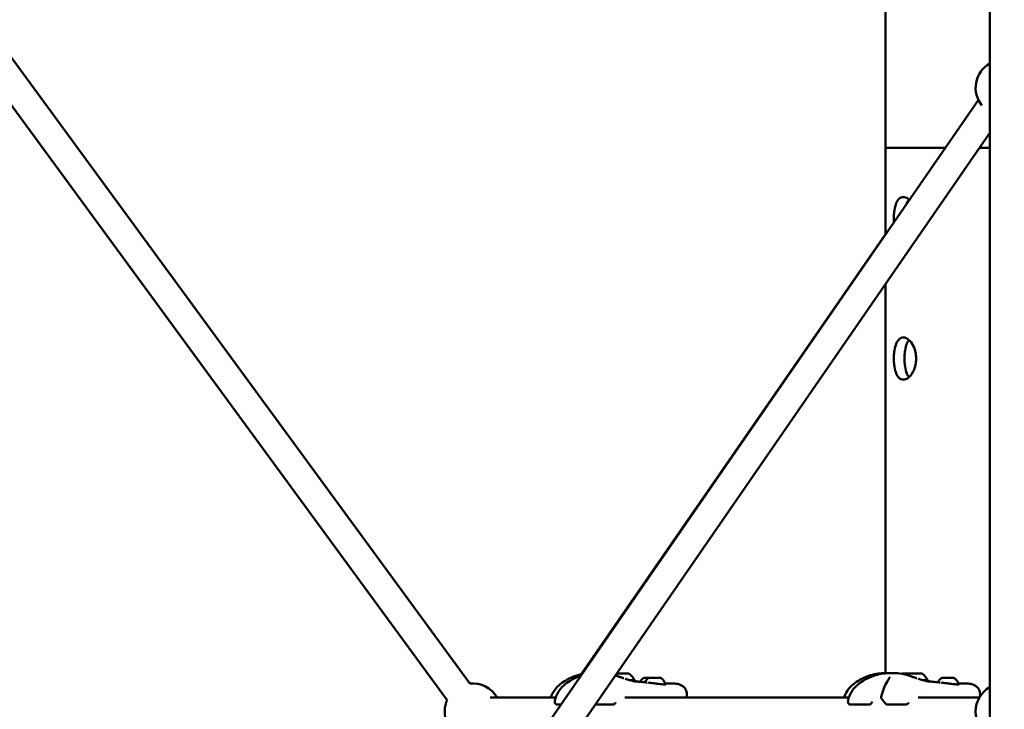
# Model space of a CAD drawing. Units: millimetres. Extents: x -30513 to 69970, y 111971 to 148867.
# Drawn here: x 4492 to 5193, y 117678 to 118169 of the extents above; entities that cross this region are included whole.
import ezdxf

# ---------------------------------------------------------------- set-up
doc = ezdxf.new("R2010")
doc.units = ezdxf.units.MM
doc.layers.add('MD_Visible', color=7, linetype='Continuous', lineweight=50)
doc.styles.get("Standard").update_dxf_attribs({"font": 'arial.ttf'})
doc.dimstyles.new('asd', dxfattribs={"dimtxt": 300, "dimasz": 100, "dimexe": 1.25, "dimexo": 0.625, "dimgap": 80, "dimtad": 1, "dimdec": 0, "dimlfac": 0.1, "dimrnd": 5, "dimtxsty": 'Standard', "dimcen": 0, "dimadec": 0, "dimazin": 0, "dimtfac": 1, "dimtdec": 0, "dimtmove": 2, "dimatfit": 3, "dimfxl": 1, "dimarcsym": 0})

# ---------------------------------------------------------------- blocks, each defined once
blk = doc.blocks.new('CustomObjectsInViewport6_0')
at = {"layer": 'MD_Visible', "extrusion": (0, 1, 0)}
for p, q in [((47174.55, 41316.26), (47990.67, 40201.34)), ((47156.82, 41306.61), (47974.53, 40189.52)), ((48286.47, 40871.02), (48286.47, 40582.76)), ((48360.62, 40746.4), (48360.62, 40140.72)), ((47678.34, 39639.58), (48352.55, 40616.94)), ((47694.81, 39628.23), (48360.62, 40593.41)), ((48286.47, 40582.76), (48328.97, 40582.76)), ((48328.97, 40582.76), (48286.47, 40582.76)), ((48286.47, 40521.14), (48286.47, 40582.76)), ((48353.27, 40582.76), (48360.62, 40582.76)), ((48360.62, 40582.76), (48353.27, 40582.76)), ((48286.47, 40521.35), (48069.92, 40208.03)), ((48286.47, 40208.68), (48286.47, 40485.92)), ((48051.86, 40191.45), (48005.07, 40191.45)), ((48054.08, 40191.45), (48054.08, 40191.45)), ((48260.46, 40191.45), (48101.11, 40191.45)), ((48103.08, 40192.92), (48103.08, 40192.92)), ((48145.22, 40193.52), (48145.21, 40191.45)), ((48262.68, 40191.45), (48262.67, 40191.45)), ((48353.3, 40191.45), (48309.71, 40191.45)), ((48311.68, 40192.92), (48311.68, 40192.92)), ((48353.82, 40193.52), (48353.81, 40192.29)), ((48055.63, 40186.51), (48052.73, 40186.51)), ((48092.72, 40186.51), (48079.93, 40186.51)), ((48275.03, 40186.51), (48261.33, 40186.51)), ((48301.31, 40186.51), (48287.61, 40186.51))]:
    blk.add_line(p, q, dxfattribs=at)
at = {"layer": 'MD_Visible', "extrusion": (2.17122e-16, 0, -1)}
blk.add_arc((-48370.62, 40625.52), 20, 321.16638, 60, dxfattribs=at)
at = {"layer": 'MD_Visible', "extrusion": (2.17122e-16, 1.55476e-42, -1)}
for start, end in [(83.79616, 150), (349.25543, 23.79616)]:
    blk.add_arc((-47992.83, 40181.45), 20, start, end, dxfattribs=at)
at = {"layer": 'MD_Visible', "extrusion": (2.17122e-16, 3.57608e-43, -1)}
blk.add_arc((-48370.62, 40181.45), 20, 300, 60, dxfattribs=at)
at = {"layer": 'MD_Visible', "extrusion": (2.17122e-16, -1.29019e-42, -1)}
blk.add_arc((-48284.84, 40191.63), 1.5, 321.05769, 14.66017, dxfattribs=at)
at = {"layer": 'MD_Visible', "extrusion": (2.17122e-16, 3.66353e-43, -1)}
for centre in [(-48052.73, 40188.01), (-48261.33, 40188.01)]:
    blk.add_arc(centre, 1.5, 270, 348.66076, dxfattribs=at)
at = {"layer": 'MD_Visible', "extrusion": (2.17122e-16, 4.18206e-42, -1)}
for centre in [(-48092.72, 40188.01), (-48301.31, 40188.01)]:
    blk.add_arc(centre, 1.5, 216.93025, 270, dxfattribs=at)
at = {"layer": 'MD_Visible', "extrusion": (2.17122e-16, -3.01846e-43, -1)}
blk.add_arc((-48275.03, 40188.01), 1.5, 209.16367, 270, dxfattribs=at)
at = {"layer": 'MD_Visible', "extrusion": (2.17122e-16, 4.8839e-43, -1)}
blk.add_arc((-48287.61, 40188.01), 1.5, 270, 324.20875, dxfattribs=at)
at = {"layer": 'MD_Visible'}
for centre, major_axis, ratio, start_param, end_param in [((48096.87, 40208.6), (-7, 0.02), 0.002285, 3.144844, 4.956447), ((48116.49, 40205.48), (-0.949, 0.002), 0.002283, 1.574216, 2.223016), ((48305.47, 40208.6), (-7, 0.02), 0.002285, 3.144844, 6.279934), ((48096.86, 40203.8), (-11, 0.03), 0.002285, 3.141593, 3.932757), ((48305.45, 40203.8), (-11, 0.03), 0.002285, 3.141593, 3.932757)]:
    blk.add_ellipse(centre, major_axis=major_axis, ratio=ratio, start_param=start_param, end_param=end_param, dxfattribs=at)
at = {"layer": 'MD_Visible', "extrusion": (2.17122e-16, -1.46001e-29, -1)}
for centre in [(48096.95, 40198.78), (48305.54, 40198.78)]:
    blk.add_ellipse(centre, major_axis=(-1.89, 11.85), ratio=1, start_param=0.772874, end_param=1.299628, dxfattribs=at)
at = {"layer": 'MD_Visible', "extrusion": (2.17122e-16, 4.79942e-31, -1)}
blk.add_ellipse((48118.72, 40205.48), major_axis=(-3.89, 0.01), ratio=0.002286, start_param=1.483293, end_param=1.545194, dxfattribs=at)
at = {"layer": 'MD_Visible', "extrusion": (2.17122e-16, -5.14608e-31, -1)}
blk.add_ellipse((48118.72, 40205.48), major_axis=(-3.89, 0.01), ratio=0.002286, start_param=2.159445, end_param=2.182404, dxfattribs=at)
at = {"layer": 'MD_Visible', "extrusion": (2.17122e-16, -3.08727e-31, -1)}
blk.add_ellipse((48122.26, 40205.48), major_axis=(-3.89, 0.01), ratio=0.002286, start_param=1.482776, end_param=2.182404, dxfattribs=at)
at = {"layer": 'MD_Visible', "extrusion": (2.17122e-16, -3.01739e-29, -1)}
blk.add_ellipse((48305.34, 40198.78), major_axis=(1.99, 11.83), ratio=1, start_param=-0.817901, end_param=-0.776671, dxfattribs=at)
at = {"layer": 'MD_Visible', "extrusion": (2.17122e-16, -4.99297e-31, -1)}
blk.add_ellipse((48330.86, 40205.48), major_axis=(-3.89, 0.01), ratio=0.002286, start_param=1.482776, end_param=2.182404, dxfattribs=at)
at = {"layer": 'MD_Visible', "extrusion": (2.17122e-16, 2.67966e-29, -1)}
blk.add_ellipse((48289.2, 40202.32), major_axis=(-1.26, 0.81), ratio=0.596599, start_param=0.000001, end_param=0.000295, dxfattribs=at)
at = {"layer": 'MD_Visible'}
for points, knots in [([(48292.5, 40529.89), (48292.43, 40530.85), (48292.4, 40531.82), (48292.4, 40533.7), (48292.43, 40534.68), (48292.58, 40536.62), (48292.69, 40537.58), (48293.13, 40540.35), (48293.59, 40542.04), (48294.71, 40544.7), (48295.44, 40545.85), (48296.75, 40547), (48297.22, 40547.29), (48298.18, 40547.67), (48298.69, 40547.76), (48299.68, 40547.76), (48300.21, 40547.67), (48301.29, 40547.29), (48301.85, 40547), (48302.74, 40546.36), (48303.1, 40546.07), (48303.44, 40545.74)], [4.249441, 4.249441, 4.249441, 4.249441, 4.530664, 4.530664, 4.813835, 4.813835, 5.097007, 5.097007, 5.66335, 5.66335, 6.229673, 6.229673, 6.512834, 6.512834, 6.795996, 6.795996, 7.079157, 7.079157, 7.362319, 7.362319, 7.548752, 7.548752, 7.548752, 7.548752]), ([(48303.19, 40545.97), (48302.6, 40545.26), (48302.09, 40544.36), (48301.63, 40543.24), (48301.58, 40543.11), (48301.53, 40542.98)], [2.9744307, 2.9744307, 2.9744307, 2.9744307, 3.3999375, 3.3999375, 3.4533213, 3.4533213, 3.4533213, 3.4533213]), ([(48308.26, 40432.76), (48308.26, 40431.82), (48308.19, 40430.84), (48307.94, 40428.9), (48307.74, 40427.94), (48306.97, 40425.17), (48306.21, 40423.48), (48304.51, 40420.82), (48303.47, 40419.67), (48301.85, 40418.52), (48301.29, 40418.23), (48300.21, 40417.85), (48299.68, 40417.76), (48298.69, 40417.76), (48298.18, 40417.85), (48297.22, 40418.23), (48296.75, 40418.52), (48295.44, 40419.67), (48294.71, 40420.82), (48293.59, 40423.48), (48293.13, 40425.17), (48292.69, 40427.94), (48292.58, 40428.9), (48292.43, 40430.84), (48292.4, 40431.82), (48292.4, 40433.7), (48292.43, 40434.68), (48292.58, 40436.62), (48292.69, 40437.58), (48293.13, 40440.35), (48293.59, 40442.04), (48294.71, 40444.7), (48295.44, 40445.85), (48296.75, 40447), (48297.22, 40447.29), (48298.18, 40447.67), (48298.69, 40447.76), (48299.68, 40447.76), (48300.21, 40447.67), (48301.29, 40447.29), (48301.85, 40447), (48303.47, 40445.85), (48304.51, 40444.7), (48306.21, 40442.04), (48306.97, 40440.35), (48307.74, 40437.58), (48307.94, 40436.62), (48308.19, 40434.68), (48308.26, 40433.7), (48308.26, 40432.76)], [0, 0, 0, 0, 0.283171, 0.283171, 0.566343, 0.566343, 1.132686, 1.132686, 1.699009, 1.699009, 1.98217, 1.98217, 2.265332, 2.265332, 2.548494, 2.548494, 2.831655, 2.831655, 3.397978, 3.397978, 3.964321, 3.964321, 4.247493, 4.247493, 4.530664, 4.530664, 4.813835, 4.813835, 5.097007, 5.097007, 5.66335, 5.66335, 6.229673, 6.229673, 6.512834, 6.512834, 6.795996, 6.795996, 7.079157, 7.079157, 7.362319, 7.362319, 7.928642, 7.928642, 8.494985, 8.494985, 8.778156, 8.778156, 9.061328, 9.061328, 9.061328, 9.061328]), ([(48303.19, 40445.97), (48302.6, 40445.26), (48302.09, 40444.36), (48301.14, 40442.04), (48300.71, 40440.35), (48300.28, 40437.58), (48300.18, 40436.62), (48300.04, 40434.68), (48300.01, 40433.7), (48300.01, 40431.82), (48300.04, 40430.84), (48300.18, 40428.9), (48300.28, 40427.94), (48300.71, 40425.17), (48301.14, 40423.48), (48302.09, 40421.16), (48302.6, 40420.26), (48303.19, 40419.55)], [2.974431, 2.974431, 2.974431, 2.974431, 3.399937, 3.399937, 3.966615, 3.966615, 4.249953, 4.249953, 4.533292, 4.533292, 4.81663, 4.81663, 5.099969, 5.099969, 5.666646, 5.666646, 6.092152, 6.092152, 6.092152, 6.092152]), ([(48048.32, 40191.45), (48048.78, 40192.77), (48049.38, 40194.06), (48051.16, 40197.04), (48052.52, 40198.68), (48055.41, 40201.36), (48056.93, 40202.47), (48060.42, 40204.64), (48062.46, 40205.65), (48066.5, 40207.2), (48068.52, 40207.78), (48070.57, 40208.16)], [0.22451, 0.22451, 0.22451, 0.22451, 0.648858, 0.648858, 1.27044, 1.27044, 1.83913, 1.83913, 2.557229, 2.557229, 3.218444, 3.218444, 3.218444, 3.218444]), ([(48051.27, 40189.35), (48051.73, 40191.4), (48052.53, 40193.43), (48054.69, 40197.04), (48056.06, 40198.68), (48058.95, 40201.36), (48060.47, 40202.47), (48063.96, 40204.64), (48065.99, 40205.65), (48068.66, 40206.67), (48069.23, 40206.88), (48069.81, 40207.06)], [0.002448, 0.002448, 0.002448, 0.002448, 0.648849, 0.648849, 1.270432, 1.270432, 1.839122, 1.839122, 2.557222, 2.557222, 2.749694, 2.749694, 2.749694, 2.749694]), ([(48096.46, 40206.4), (48096.55, 40206.37), (48096.63, 40206.34), (48096.74, 40206.3), (48096.8, 40206.28), (48096.97, 40206.22), (48097.05, 40206.19), (48097.19, 40206.15), (48097.24, 40206.13), (48097.31, 40206.11), (48097.34, 40206.1), (48097.39, 40206.08), (48097.41, 40206.07), (48097.52, 40206.03), (48097.6, 40206.01), (48097.9, 40205.91), (48098.1, 40205.84), (48098.64, 40205.65), (48098.95, 40205.55), (48099.59, 40205.34), (48099.93, 40205.23), (48100.27, 40205.13)], [0, 0, 0, 0, 0.0528295, 0.0528295, 0.1132358, 0.1132358, 0.1575619, 0.1575619, 0.1815062, 0.1815062, 0.1906299, 0.1906299, 0.2006847, 0.2006847, 0.2308852, 0.2308852, 0.3217887, 0.3217887, 0.4925659, 0.4925659, 0.6891182, 0.6891182, 0.6891182, 0.6891182]), ([(48101.15, 40204.85), (48102.26, 40204.51), (48103.34, 40204.17), (48104.74, 40203.75), (48105.14, 40203.64), (48105.53, 40203.53)], [0.0958015, 0.0958015, 0.0958015, 0.0958015, 0.4614165, 0.4614165, 0.6183985, 0.6183985, 0.6183985, 0.6183985]), ([(48111.78, 40202.63), (48111.82, 40202.72), (48111.87, 40202.81), (48112.22, 40203.45), (48112.61, 40203.96), (48113.53, 40204.82), (48114.06, 40205.18), (48114.62, 40205.44)], [0.1616598, 0.1616598, 0.1616598, 0.1616598, 0.192348, 0.192348, 0.3812214, 0.3812214, 0.5683711, 0.5683711, 0.5683711, 0.5683711]), ([(48114.62, 40205.44), (48114.64, 40205.46), (48114.67, 40205.46), (48114.71, 40205.48), (48114.73, 40205.48), (48114.75, 40205.49), (48114.76, 40205.49), (48114.78, 40205.49), (48114.78, 40205.49), (48114.79, 40205.49), (48114.8, 40205.49), (48114.81, 40205.49), (48114.81, 40205.49), (48114.82, 40205.49), (48114.83, 40205.49), (48114.84, 40205.49), (48114.84, 40205.49), (48114.84, 40205.49)], [0, 0, 0, 0, 0.00743729, 0.00743729, 0.01365138, 0.01365138, 0.0165297, 0.0165297, 0.01983893, 0.01983893, 0.02341222, 0.02341222, 0.02973916, 0.02973916, 0.04618458, 0.04618458, 0.04801507, 0.04801507, 0.04801507, 0.04801507]), ([(48114.84, 40205.49), (48114.84, 40205.49), (48114.84, 40205.49), (48114.85, 40205.49), (48114.85, 40205.49), (48114.85, 40205.49)], [0.137690613, 0.137690613, 0.137690613, 0.137690613, 0.140478668, 0.140478668, 0.141135364, 0.141135364, 0.141135364, 0.141135364]), ([(48114.85, 40205.49), (48114.9, 40205.49), (48114.96, 40205.49), (48115.12, 40205.49), (48115.21, 40205.49), (48115.3, 40205.49)], [0, 0, 0, 0, 0.03051817, 0.03051817, 0.06148036, 0.06148036, 0.06148036, 0.06148036]), ([(48115.2, 40205.49), (48115.2, 40205.49), (48115.19, 40205.49), (48115.15, 40205.49), (48115.11, 40205.49), (48115.08, 40205.49)], [-0.0006567, -0.0006567, -0.0006567, -0.0006567, 0, 0, 0.01749439, 0.01749439, 0.01749439, 0.01749439]), ([(48115.16, 40202.28), (48115.25, 40202.5), (48115.34, 40202.7), (48115.75, 40203.45), (48116.15, 40203.96), (48117.06, 40204.82), (48117.59, 40205.18), (48118.16, 40205.44)], [0.1244756, 0.1244756, 0.1244756, 0.1244756, 0.192348, 0.192348, 0.3812214, 0.3812214, 0.5683711, 0.5683711, 0.5683711, 0.5683711]), ([(48115.19, 40205.49), (48115.38, 40205.49), (48115.65, 40205.5), (48116.26, 40205.5), (48116.61, 40205.49), (48117.01, 40205.49), (48117.05, 40205.49), (48117.08, 40205.49)], [0, 0, 0, 0, 0.1359239, 0.1359239, 0.2599414, 0.2599414, 0.271605, 0.271605, 0.271605, 0.271605]), ([(48115.3, 40205.49), (48115.41, 40205.49), (48115.51, 40205.49), (48115.67, 40205.49), (48115.75, 40205.49), (48115.86, 40205.49), (48115.9, 40205.49), (48115.93, 40205.49), (48115.94, 40205.49), (48115.95, 40205.49), (48115.95, 40205.49), (48115.95, 40205.49), (48115.96, 40205.49), (48115.96, 40205.49), (48115.96, 40205.49), (48115.97, 40205.49), (48115.97, 40205.49), (48115.98, 40205.48), (48115.98, 40205.48), (48115.99, 40205.48), (48116, 40205.48), (48116.01, 40205.48), (48116.02, 40205.48), (48116.03, 40205.47), (48116.04, 40205.47), (48116.04, 40205.47)], [0, 0, 0, 0, 0.0340465, 0.0340465, 0.0674916, 0.0674916, 0.1010425, 0.1010425, 0.1095921, 0.1095921, 0.1160008, 0.1160008, 0.1184069, 0.1184069, 0.1199581, 0.1199581, 0.1210209, 0.1210209, 0.1227399, 0.1227399, 0.1244287, 0.1244287, 0.1273175, 0.1273175, 0.1286431, 0.1286431, 0.1286431, 0.1286431]), ([(48115.54, 40205.48), (48115.54, 40205.48), (48115.54, 40205.48), (48115.57, 40205.48), (48115.62, 40205.48), (48115.74, 40205.47), (48115.81, 40205.47), (48115.95, 40205.46), (48116.03, 40205.47), (48116.24, 40205.47), (48116.36, 40205.48), (48116.49, 40205.48), (48116.49, 40205.48), (48116.49, 40205.48)], [-0.0006567, -0.0006567, -0.0006567, -0.0006567, 0, 0, 0.0394171, 0.0394171, 0.0702393, 0.0702393, 0.1010616, 0.1010616, 0.1404787, 0.1404787, 0.1411354, 0.1411354, 0.1411354, 0.1411354]), ([(48116.97, 40205.49), (48116.97, 40205.49), (48116.97, 40205.49), (48116.98, 40205.49), (48116.99, 40205.49), (48116.99, 40205.49), (48116.99, 40205.49), (48116.99, 40205.49), (48117, 40205.49), (48117, 40205.49), (48117.01, 40205.49), (48117.03, 40205.49), (48117.04, 40205.48), (48117.05, 40205.48)], [0, 0, 0, 0, 0.00868585, 0.00868585, 0.00988519, 0.00988519, 0.01083565, 0.01083565, 0.01178972, 0.01178972, 0.01372876, 0.01372876, 0.01755085, 0.01755085, 0.01755085, 0.01755085]), ([(48117.06, 40205.48), (48117.15, 40205.48), (48117.26, 40205.48), (48117.47, 40205.48), (48117.58, 40205.48), (48117.8, 40205.48), (48117.92, 40205.48), (48118.1, 40205.48), (48118.18, 40205.48), (48118.25, 40205.48)], [0, 0, 0, 0, 0.034073, 0.034073, 0.0675119, 0.0675119, 0.1009566, 0.1009566, 0.1256311, 0.1256311, 0.1256311, 0.1256311]), ([(48117.51, 40205.48), (48117.47, 40205.48), (48117.43, 40205.48), (48117.28, 40205.49), (48117.18, 40205.49), (48117.08, 40205.49), (48117.08, 40205.49), (48117.08, 40205.49)], [0.08849135, 0.08849135, 0.08849135, 0.08849135, 0.10106157, 0.10106157, 0.14047867, 0.14047867, 0.14113536, 0.14113536, 0.14113536, 0.14113536]), ([(48118.16, 40205.44), (48118.18, 40205.46), (48118.2, 40205.46), (48118.24, 40205.48), (48118.26, 40205.48), (48118.29, 40205.49), (48118.3, 40205.49), (48118.31, 40205.49), (48118.32, 40205.49), (48118.33, 40205.49), (48118.33, 40205.49), (48118.34, 40205.49), (48118.35, 40205.49), (48118.36, 40205.49), (48118.37, 40205.49), (48118.37, 40205.49), (48118.37, 40205.49), (48118.37, 40205.49)], [0, 0, 0, 0, 0.00743729, 0.00743729, 0.01365137, 0.01365137, 0.0165297, 0.0165297, 0.01983893, 0.01983893, 0.02341222, 0.02341222, 0.02973916, 0.02973916, 0.04618459, 0.04618459, 0.04801506, 0.04801506, 0.04801506, 0.04801506]), ([(48118.38, 40205.49), (48118.38, 40205.49), (48118.38, 40205.49), (48118.35, 40205.49), (48118.33, 40205.49), (48118.33, 40205.48), (48118.35, 40205.48), (48118.4, 40205.48), (48118.44, 40205.48), (48118.55, 40205.49), (48118.63, 40205.49), (48118.73, 40205.49)], [-0.0002011, -0.0002011, -0.0002011, -0.0002011, 0, 0, 0.0394171, 0.0394171, 0.0702393, 0.0702393, 0.1010616, 0.1010616, 0.1403671, 0.1403671, 0.1403671, 0.1403671]), ([(48118.38, 40205.49), (48118.43, 40205.49), (48118.5, 40205.49), (48118.59, 40205.49), (48118.6, 40205.49), (48118.61, 40205.49)], [0, 0, 0, 0, 0.03051817, 0.03051817, 0.0352427, 0.0352427, 0.0352427, 0.0352427]), ([(48118.73, 40205.49), (48118.92, 40205.49), (48119.19, 40205.5), (48119.8, 40205.5), (48120.14, 40205.49), (48120.55, 40205.49), (48120.58, 40205.49), (48120.62, 40205.49)], [0, 0, 0, 0, 0.1359239, 0.1359239, 0.2599414, 0.2599414, 0.271605, 0.271605, 0.271605, 0.271605]), ([(48120.62, 40205.49), (48120.62, 40205.49), (48120.62, 40205.49), (48120.71, 40205.49), (48120.82, 40205.49), (48121.02, 40205.48), (48121.12, 40205.48), (48121.32, 40205.48), (48121.42, 40205.48), (48121.66, 40205.49), (48121.79, 40205.49), (48121.92, 40205.49), (48121.92, 40205.49), (48121.92, 40205.49)], [-0.0003009, -0.0003009, -0.0003009, -0.0003009, 0, 0, 0.0394171, 0.0394171, 0.0702393, 0.0702393, 0.1010616, 0.1010616, 0.1404787, 0.1404787, 0.1408116, 0.1408116, 0.1408116, 0.1408116]), ([(48121.19, 40205.48), (48121.11, 40205.48), (48121.04, 40205.48), (48120.96, 40205.48), (48120.96, 40205.48), (48120.96, 40205.48)], [0.11682377, 0.11682377, 0.11682377, 0.11682377, 0.14047867, 0.14047867, 0.14113536, 0.14113536, 0.14113536, 0.14113536]), ([(48121.05, 40205.48), (48121.11, 40205.48), (48121.17, 40205.48), (48121.28, 40205.48), (48121.34, 40205.48), (48121.39, 40205.48)], [0.04919, 0.04919, 0.04919, 0.04919, 0.0675119, 0.0675119, 0.08362562, 0.08362562, 0.08362562, 0.08362562]), ([(48124.5, 40205.48), (48124.5, 40205.48), (48124.5, 40205.48), (48124.63, 40205.48), (48124.75, 40205.48), (48124.95, 40205.47), (48125.03, 40205.47), (48125.18, 40205.46), (48125.24, 40205.47), (48125.36, 40205.47), (48125.41, 40205.48), (48125.45, 40205.48), (48125.45, 40205.48), (48125.45, 40205.48)], [-0.0002625, -0.0002625, -0.0002625, -0.0002625, 0, 0, 0.0394171, 0.0394171, 0.0702393, 0.0702393, 0.1010616, 0.1010616, 0.1404787, 0.1404787, 0.1405733, 0.1405733, 0.1405733, 0.1405733]), ([(48124.97, 40205.47), (48124.97, 40205.47), (48124.97, 40205.47), (48124.98, 40205.47), (48124.99, 40205.47), (48125.01, 40205.48), (48125.01, 40205.48), (48125.02, 40205.48), (48125.02, 40205.48), (48125.02, 40205.48), (48125.03, 40205.48), (48125.03, 40205.48), (48125.03, 40205.48), (48125.04, 40205.48), (48125.04, 40205.48), (48125.06, 40205.48), (48125.08, 40205.48), (48125.14, 40205.48), (48125.19, 40205.48), (48125.25, 40205.48)], [0.03180822, 0.03180822, 0.03180822, 0.03180822, 0.03199912, 0.03199912, 0.03568734, 0.03568734, 0.03724286, 0.03724286, 0.03851743, 0.03851743, 0.03989962, 0.03989962, 0.04252425, 0.04252425, 0.05020601, 0.05020601, 0.07335142, 0.07335142, 0.10336002, 0.10336002, 0.10336002, 0.10336002]), ([(48125.25, 40205.48), (48125.31, 40205.48), (48125.36, 40205.48), (48125.41, 40205.48), (48125.42, 40205.48), (48125.43, 40205.48)], [0, 0, 0, 0, 0.03064425, 0.03064425, 0.04457368, 0.04457368, 0.04457368, 0.04457368]), ([(48125.45, 40205.48), (48125.69, 40205.48), (48125.88, 40205.48), (48126.05, 40205.48), (48126.09, 40205.48), (48126.14, 40205.47), (48126.15, 40205.47), (48126.16, 40205.47), (48126.17, 40205.47), (48126.19, 40205.47), (48126.19, 40205.47), (48126.2, 40205.47), (48126.21, 40205.47), (48126.22, 40205.47), (48126.23, 40205.47), (48126.26, 40205.46), (48126.28, 40205.46), (48126.32, 40205.44), (48126.34, 40205.44), (48126.36, 40205.43), (48126.36, 40205.43), (48126.36, 40205.43)], [0, 0, 0, 0, 0.1265661, 0.1265661, 0.1835896, 0.1835896, 0.2112209, 0.2112209, 0.2248521, 0.2248521, 0.2288589, 0.2288589, 0.2321531, 0.2321531, 0.2353145, 0.2353145, 0.241673, 0.241673, 0.2479394, 0.2479394, 0.2486699, 0.2486699, 0.2486699, 0.2486699]), ([(48126.36, 40205.43), (48126.94, 40205.15), (48127.48, 40204.78), (48128.4, 40203.9), (48128.79, 40203.38), (48129.37, 40202.27), (48129.58, 40201.67), (48129.68, 40201.05)], [0, 0, 0, 0, 0.1923332, 0.1923332, 0.3812022, 0.3812022, 0.5683711, 0.5683711, 0.5683711, 0.5683711]), ([(48256.92, 40191.45), (48257.37, 40192.77), (48257.97, 40194.06), (48259.75, 40197.04), (48261.12, 40198.68), (48264.01, 40201.36), (48265.53, 40202.47), (48269.02, 40204.64), (48271.05, 40205.65), (48276.63, 40207.79), (48280.43, 40208.53), (48284.82, 40208.81), (48285.65, 40208.84), (48286.47, 40208.85)], [0.22451, 0.22451, 0.22451, 0.22451, 0.648858, 0.648858, 1.27044, 1.27044, 1.83913, 1.83913, 2.557229, 2.557229, 3.741174, 3.741174, 4.026139, 4.026139, 4.026139, 4.026139]), ([(48259.86, 40189.35), (48260.32, 40191.4), (48261.13, 40193.43), (48263.29, 40197.04), (48264.65, 40198.68), (48267.54, 40201.36), (48269.06, 40202.47), (48272.56, 40204.64), (48274.59, 40205.65), (48280.16, 40207.79), (48283.96, 40208.53), (48288.65, 40208.83), (48289.77, 40208.85), (48290.86, 40208.85)], [0.002448, 0.002448, 0.002448, 0.002448, 0.648849, 0.648849, 1.270432, 1.270432, 1.839122, 1.839122, 2.557222, 2.557222, 3.741179, 3.741179, 4.126331, 4.126331, 4.126331, 4.126331]), ([(48287.93, 40203.13), (48288.2, 40203.54), (48288.45, 40203.93), (48288.86, 40204.61), (48289.03, 40204.9), (48289.27, 40205.34), (48289.35, 40205.51), (48289.46, 40205.78), (48289.47, 40205.87), (48289.47, 40205.87)], [0, 0, 0, 0, 0.1823365, 0.1823365, 0.3476873, 0.3476873, 0.4746902, 0.4746902, 0.6177276, 0.6177276, 0.6177276, 0.6177276]), ([(48290.87, 40208.85), (48292.17, 40208.85), (48293.55, 40208.82), (48297.36, 40208.51), (48299.89, 40208.04), (48303.26, 40207.03), (48304.19, 40206.72), (48305.06, 40206.4)], [0, 0, 0, 0, 0.462364, 0.462364, 1.232808, 1.232808, 1.520592, 1.520592, 1.520592, 1.520592]), ([(48305.06, 40206.4), (48305.15, 40206.37), (48305.22, 40206.34), (48305.33, 40206.3), (48305.4, 40206.28), (48305.56, 40206.22), (48305.65, 40206.19), (48305.78, 40206.15), (48305.83, 40206.13), (48305.91, 40206.11), (48305.93, 40206.1), (48305.98, 40206.08), (48306.01, 40206.07), (48306.12, 40206.03), (48306.19, 40206.01), (48306.49, 40205.91), (48306.69, 40205.84), (48307.24, 40205.65), (48307.55, 40205.55), (48308.19, 40205.34), (48308.53, 40205.23), (48308.87, 40205.13)], [0, 0, 0, 0, 0.0528295, 0.0528295, 0.1132358, 0.1132358, 0.1575619, 0.1575619, 0.1815062, 0.1815062, 0.1906299, 0.1906299, 0.2006847, 0.2006847, 0.2308852, 0.2308852, 0.3217887, 0.3217887, 0.4925659, 0.4925659, 0.6891182, 0.6891182, 0.6891182, 0.6891182]), ([(48309.75, 40204.85), (48310.86, 40204.51), (48311.94, 40204.17), (48313.33, 40203.75), (48313.74, 40203.64), (48314.12, 40203.53)], [0.0958015, 0.0958015, 0.0958015, 0.0958015, 0.4614165, 0.4614165, 0.6183985, 0.6183985, 0.6183985, 0.6183985]), ([(48323.76, 40202.28), (48323.84, 40202.5), (48323.94, 40202.7), (48324.35, 40203.45), (48324.74, 40203.96), (48325.66, 40204.82), (48326.19, 40205.18), (48326.75, 40205.44)], [0.1244756, 0.1244756, 0.1244756, 0.1244756, 0.192348, 0.192348, 0.3812214, 0.3812214, 0.5683711, 0.5683711, 0.5683711, 0.5683711]), ([(48326.75, 40205.44), (48326.78, 40205.46), (48326.8, 40205.46), (48326.84, 40205.48), (48326.86, 40205.48), (48326.89, 40205.49), (48326.89, 40205.49), (48326.91, 40205.49), (48326.92, 40205.49), (48326.93, 40205.49), (48326.93, 40205.49), (48326.94, 40205.49), (48326.94, 40205.49), (48326.96, 40205.49), (48326.96, 40205.49), (48326.97, 40205.49), (48326.97, 40205.49), (48326.97, 40205.49)], [0, 0, 0, 0, 0.00743729, 0.00743729, 0.01365137, 0.01365137, 0.0165297, 0.0165297, 0.01983893, 0.01983893, 0.02341222, 0.02341222, 0.02973916, 0.02973916, 0.04618459, 0.04618459, 0.04801506, 0.04801506, 0.04801506, 0.04801506]), ([(48326.98, 40205.49), (48326.98, 40205.49), (48326.98, 40205.49), (48326.94, 40205.49), (48326.93, 40205.49), (48326.93, 40205.48), (48326.94, 40205.48), (48327, 40205.48), (48327.04, 40205.48), (48327.15, 40205.49), (48327.23, 40205.49), (48327.32, 40205.49)], [-0.0002011, -0.0002011, -0.0002011, -0.0002011, 0, 0, 0.0394171, 0.0394171, 0.0702393, 0.0702393, 0.1010616, 0.1010616, 0.1403671, 0.1403671, 0.1403671, 0.1403671]), ([(48326.98, 40205.49), (48327.03, 40205.49), (48327.1, 40205.49), (48327.18, 40205.49), (48327.2, 40205.49), (48327.21, 40205.49)], [0, 0, 0, 0, 0.03051817, 0.03051817, 0.0352427, 0.0352427, 0.0352427, 0.0352427]), ([(48327.32, 40205.49), (48327.52, 40205.49), (48327.78, 40205.5), (48328.4, 40205.5), (48328.74, 40205.49), (48329.14, 40205.49), (48329.18, 40205.49), (48329.21, 40205.49)], [0, 0, 0, 0, 0.1359239, 0.1359239, 0.2599414, 0.2599414, 0.271605, 0.271605, 0.271605, 0.271605]), ([(48329.21, 40205.49), (48329.22, 40205.49), (48329.22, 40205.49), (48329.31, 40205.49), (48329.41, 40205.49), (48329.62, 40205.48), (48329.72, 40205.48), (48329.92, 40205.48), (48330.02, 40205.48), (48330.25, 40205.49), (48330.38, 40205.49), (48330.51, 40205.49), (48330.51, 40205.49), (48330.51, 40205.49)], [-0.0003009, -0.0003009, -0.0003009, -0.0003009, 0, 0, 0.0394171, 0.0394171, 0.0702393, 0.0702393, 0.1010616, 0.1010616, 0.1404787, 0.1404787, 0.1408116, 0.1408116, 0.1408116, 0.1408116]), ([(48329.64, 40205.48), (48329.7, 40205.48), (48329.76, 40205.48), (48329.88, 40205.48), (48329.93, 40205.48), (48329.99, 40205.48)], [0.04919, 0.04919, 0.04919, 0.04919, 0.0675119, 0.0675119, 0.08362562, 0.08362562, 0.08362562, 0.08362562]), ([(48333.09, 40205.48), (48333.09, 40205.48), (48333.09, 40205.48), (48333.22, 40205.48), (48333.34, 40205.48), (48333.55, 40205.47), (48333.63, 40205.47), (48333.77, 40205.46), (48333.84, 40205.47), (48333.96, 40205.47), (48334.01, 40205.48), (48334.04, 40205.48), (48334.04, 40205.48), (48334.04, 40205.48)], [-0.0002625, -0.0002625, -0.0002625, -0.0002625, 0, 0, 0.0394171, 0.0394171, 0.0702393, 0.0702393, 0.1010616, 0.1010616, 0.1404787, 0.1404787, 0.1405733, 0.1405733, 0.1405733, 0.1405733]), ([(48333.56, 40205.47), (48333.56, 40205.47), (48333.56, 40205.47), (48333.58, 40205.47), (48333.59, 40205.47), (48333.6, 40205.48), (48333.61, 40205.48), (48333.61, 40205.48), (48333.62, 40205.48), (48333.62, 40205.48), (48333.62, 40205.48), (48333.63, 40205.48), (48333.63, 40205.48), (48333.63, 40205.48), (48333.64, 40205.48), (48333.65, 40205.48), (48333.67, 40205.48), (48333.74, 40205.48), (48333.79, 40205.48), (48333.85, 40205.48)], [0.03180822, 0.03180822, 0.03180822, 0.03180822, 0.03199912, 0.03199912, 0.03568734, 0.03568734, 0.03724286, 0.03724286, 0.03851743, 0.03851743, 0.03989962, 0.03989962, 0.04252425, 0.04252425, 0.05020601, 0.05020601, 0.07335142, 0.07335142, 0.10336002, 0.10336002, 0.10336002, 0.10336002]), ([(48333.85, 40205.48), (48333.91, 40205.48), (48333.96, 40205.48), (48334.01, 40205.48), (48334.02, 40205.48), (48334.03, 40205.48)], [0, 0, 0, 0, 0.03064425, 0.03064425, 0.04457368, 0.04457368, 0.04457368, 0.04457368]), ([(48334.04, 40205.48), (48334.29, 40205.48), (48334.47, 40205.48), (48334.65, 40205.48), (48334.69, 40205.48), (48334.73, 40205.47), (48334.74, 40205.47), (48334.76, 40205.47), (48334.77, 40205.47), (48334.78, 40205.47), (48334.79, 40205.47), (48334.8, 40205.47), (48334.8, 40205.47), (48334.82, 40205.47), (48334.83, 40205.47), (48334.86, 40205.46), (48334.88, 40205.46), (48334.92, 40205.44), (48334.93, 40205.44), (48334.96, 40205.43), (48334.96, 40205.43), (48334.96, 40205.43)], [0, 0, 0, 0, 0.1265661, 0.1265661, 0.1835896, 0.1835896, 0.2112209, 0.2112209, 0.2248521, 0.2248521, 0.2288589, 0.2288589, 0.2321531, 0.2321531, 0.2353145, 0.2353145, 0.241673, 0.241673, 0.2479394, 0.2479394, 0.2486699, 0.2486699, 0.2486699, 0.2486699]), ([(48334.96, 40205.43), (48335.54, 40205.15), (48336.08, 40204.78), (48337, 40203.9), (48337.38, 40203.38), (48337.97, 40202.27), (48338.17, 40201.67), (48338.28, 40201.05)], [0, 0, 0, 0, 0.1923332, 0.1923332, 0.3812022, 0.3812022, 0.5683711, 0.5683711, 0.5683711, 0.5683711]), ([(48105.53, 40203.53), (48106.16, 40203.35), (48106.72, 40203.22), (48107.75, 40203), (48108.21, 40202.93), (48108.8, 40202.86), (48109, 40202.84), (48109.24, 40202.84), (48109.32, 40202.84), (48109.36, 40202.84), (48109.36, 40202.84), (48109.36, 40202.84)], [0, 0, 0, 0, 0.2593885, 0.2593885, 0.5661906, 0.5661906, 0.7725692, 0.7725692, 0.9235898, 0.9235898, 0.959512, 0.959512, 0.959512, 0.959512]), ([(48107.86, 40203.77), (48107.86, 40203.64), (48107.84, 40203.51), (48107.75, 40203.27), (48107.69, 40203.15), (48107.61, 40203.05), (48107.61, 40203.04), (48107.6, 40203.03)], [0, 0, 0, 0, 0.03893064, 0.03893064, 0.07715634, 0.07715634, 0.07933353, 0.07933353, 0.07933353, 0.07933353]), ([(48107.7, 40203.18), (48107.83, 40203.16), (48107.96, 40203.15), (48108.36, 40203.1), (48108.6, 40203.07), (48108.88, 40203.03), (48108.94, 40203.02), (48109.18, 40202.99), (48109.33, 40202.97), (48109.46, 40202.95)], [2.3505242, 2.3505242, 2.3505242, 2.3505242, 2.4244674, 2.4244674, 2.5964409, 2.5964409, 2.6492717, 2.6492717, 2.8083059, 2.8083059, 2.8083059, 2.8083059]), ([(48109.45, 40202.95), (48109.8, 40202.89), (48110.13, 40202.84), (48110.53, 40202.78), (48110.67, 40202.76), (48110.69, 40202.75), (48110.7, 40202.75), (48110.7, 40202.75)], [0, 0, 0, 0, 0.2494256, 0.2494256, 0.4067493, 0.4067493, 0.4217705, 0.4217705, 0.4217705, 0.4217705]), ([(48110.55, 40202.77), (48110.56, 40202.77), (48110.57, 40202.77), (48110.64, 40202.76), (48110.72, 40202.75), (48111, 40202.72), (48111.23, 40202.69), (48112.18, 40202.58), (48112.95, 40202.5), (48114.76, 40202.32), (48115.83, 40202.22), (48116.91, 40202.14)], [0.79716, 0.79716, 0.79716, 0.79716, 0.802435, 0.802435, 0.8524, 0.8524, 0.973929, 0.973929, 1.338316, 1.338316, 1.822959, 1.822959, 1.822959, 1.822959]), ([(48117.61, 40202.07), (48118.19, 40202), (48118.82, 40201.93), (48120.37, 40201.74), (48121.34, 40201.62), (48122.39, 40201.49), (48122.49, 40201.47), (48122.58, 40201.46)], [0.0869829, 0.0869829, 0.0869829, 0.0869829, 0.2946235, 0.2946235, 0.5830014, 0.5830014, 0.6123864, 0.6123864, 0.6123864, 0.6123864]), ([(48122.58, 40201.46), (48123.39, 40201.36), (48124.2, 40201.25), (48125.73, 40201.06), (48126.45, 40200.98), (48127.2, 40200.91), (48127.29, 40200.9), (48127.39, 40200.89)], [0, 0, 0, 0, 0.244251, 0.244251, 0.491588, 0.491588, 0.5288583, 0.5288583, 0.5288583, 0.5288583]), ([(48127.39, 40200.89), (48128.15, 40200.83), (48128.82, 40200.81), (48129.65, 40200.83), (48129.91, 40200.85), (48130.11, 40200.88)], [0, 0, 0, 0, 0.3014264, 0.3014264, 0.4914198, 0.4914198, 0.4914198, 0.4914198]), ([(48129.68, 40201.05), (48129.68, 40201.03), (48129.69, 40201.01), (48129.69, 40200.93), (48129.68, 40200.88), (48129.67, 40200.84)], [0, 0, 0, 0, 0.00679411, 0.00679411, 0.02141791, 0.02141791, 0.02141791, 0.02141791]), ([(48130.11, 40200.88), (48130.22, 40200.9), (48130.31, 40200.92), (48130.36, 40200.94), (48130.37, 40200.94), (48130.37, 40200.94)], [0, 0, 0, 0, 0.1141476, 0.1141476, 0.1592026, 0.1592026, 0.1592026, 0.1592026]), ([(48135.66, 40201.37), (48137.03, 40201.34), (48138.22, 40201.2), (48140.09, 40200.68), (48140.77, 40200.43), (48142.01, 40199.75), (48142.57, 40199.35), (48143.79, 40198.16), (48144.38, 40197.25), (48145.08, 40195.38), (48145.22, 40194.42), (48145.22, 40193.52)], [0, 0, 0, 0, 0.50976, 0.50976, 0.80098, 0.80098, 1.05937, 1.05937, 1.442867, 1.442867, 1.808537, 1.808537, 1.808537, 1.808537]), ([(48283.39, 40192), (48283.92, 40194.01), (48284.54, 40195.98), (48286.03, 40199.76), (48286.94, 40201.59), (48287.93, 40203.13)], [0, 0, 0, 0, 0.634406, 0.634406, 1.304843, 1.304843, 1.304843, 1.304843]), ([(48314.12, 40203.53), (48314.76, 40203.35), (48315.32, 40203.22), (48316.35, 40203), (48316.81, 40202.93), (48317.4, 40202.86), (48317.59, 40202.84), (48317.84, 40202.84), (48317.92, 40202.84), (48317.95, 40202.84), (48317.96, 40202.84), (48317.96, 40202.84)], [0, 0, 0, 0, 0.2593885, 0.2593885, 0.5661906, 0.5661906, 0.7725692, 0.7725692, 0.9235898, 0.9235898, 0.959512, 0.959512, 0.959512, 0.959512]), ([(48316.45, 40203.77), (48316.45, 40203.64), (48316.43, 40203.51), (48316.35, 40203.27), (48316.29, 40203.15), (48316.21, 40203.05), (48316.2, 40203.04), (48316.2, 40203.03)], [0, 0, 0, 0, 0.03893064, 0.03893064, 0.07715634, 0.07715634, 0.07933353, 0.07933353, 0.07933353, 0.07933353]), ([(48316.29, 40203.18), (48316.43, 40203.16), (48316.55, 40203.15), (48316.95, 40203.1), (48317.2, 40203.07), (48317.47, 40203.03), (48317.54, 40203.02), (48317.77, 40202.99), (48317.92, 40202.97), (48318.05, 40202.95)], [2.3505242, 2.3505242, 2.3505242, 2.3505242, 2.4244674, 2.4244674, 2.5964409, 2.5964409, 2.6492717, 2.6492717, 2.8083059, 2.8083059, 2.8083059, 2.8083059]), ([(48318.05, 40202.95), (48318.4, 40202.89), (48318.72, 40202.84), (48319.13, 40202.78), (48319.26, 40202.76), (48319.29, 40202.75), (48319.29, 40202.75), (48319.29, 40202.75)], [0, 0, 0, 0, 0.2494256, 0.2494256, 0.4067493, 0.4067493, 0.4217705, 0.4217705, 0.4217705, 0.4217705]), ([(48319.15, 40202.77), (48319.16, 40202.77), (48319.16, 40202.77), (48319.23, 40202.76), (48319.31, 40202.75), (48319.6, 40202.72), (48319.83, 40202.69), (48320.77, 40202.58), (48321.54, 40202.5), (48323.36, 40202.32), (48324.43, 40202.22), (48325.5, 40202.14)], [0.79716, 0.79716, 0.79716, 0.79716, 0.802435, 0.802435, 0.8524, 0.8524, 0.973929, 0.973929, 1.338316, 1.338316, 1.822959, 1.822959, 1.822959, 1.822959]), ([(48326.21, 40202.07), (48326.79, 40202), (48327.42, 40201.93), (48328.97, 40201.74), (48329.94, 40201.62), (48330.99, 40201.49), (48331.08, 40201.47), (48331.18, 40201.46)], [0.0869829, 0.0869829, 0.0869829, 0.0869829, 0.2946235, 0.2946235, 0.5830014, 0.5830014, 0.6123864, 0.6123864, 0.6123864, 0.6123864]), ([(48331.18, 40201.46), (48331.99, 40201.36), (48332.8, 40201.25), (48334.32, 40201.06), (48335.05, 40200.98), (48335.79, 40200.91), (48335.89, 40200.9), (48335.98, 40200.89)], [0, 0, 0, 0, 0.244251, 0.244251, 0.491588, 0.491588, 0.5288583, 0.5288583, 0.5288583, 0.5288583]), ([(48335.98, 40200.89), (48336.75, 40200.83), (48337.41, 40200.81), (48338.24, 40200.83), (48338.51, 40200.85), (48338.7, 40200.88)], [0, 0, 0, 0, 0.3014264, 0.3014264, 0.4914198, 0.4914198, 0.4914198, 0.4914198]), ([(48338.28, 40201.05), (48338.28, 40201.03), (48338.28, 40201.01), (48338.28, 40200.93), (48338.28, 40200.88), (48338.27, 40200.84)], [0, 0, 0, 0, 0.00679411, 0.00679411, 0.02141791, 0.02141791, 0.02141791, 0.02141791]), ([(48338.7, 40200.88), (48338.82, 40200.9), (48338.9, 40200.92), (48338.96, 40200.94), (48338.97, 40200.94), (48338.97, 40200.94)], [0, 0, 0, 0, 0.1141476, 0.1141476, 0.1592026, 0.1592026, 0.1592026, 0.1592026]), ([(48344.26, 40201.37), (48345.62, 40201.34), (48346.82, 40201.2), (48348.69, 40200.68), (48349.37, 40200.43), (48350.6, 40199.75), (48351.16, 40199.35), (48352.39, 40198.16), (48352.98, 40197.25), (48353.68, 40195.38), (48353.82, 40194.42), (48353.82, 40193.52)], [0, 0, 0, 0, 0.50976, 0.50976, 0.80098, 0.80098, 1.05937, 1.05937, 1.442867, 1.442867, 1.808537, 1.808537, 1.808537, 1.808537])]:
    blk.add_open_spline(points, degree=3, knots=knots, dxfattribs=at)
for points in [[(48094.18, 40207.17), (48094.96, 40206.93), (48095.73, 40206.67), (48096.46, 40206.4)], [(48118.38, 40205.49), (48118.38, 40205.49), (48118.38, 40205.49), (48118.38, 40205.49)], [(48124.86, 40205.47), (48124.9, 40205.47), (48124.94, 40205.47), (48124.98, 40205.47)], [(48290.86, 40208.85), (48290.86, 40208.85), (48290.87, 40208.85), (48290.87, 40208.85)], [(48333.45, 40205.47), (48333.49, 40205.47), (48333.54, 40205.47), (48333.58, 40205.47)], [(48103.26, 40202.29), (48103.26, 40202.29), (48103.26, 40202.29), (48103.26, 40202.29)], [(48129.58, 40201.51), (48131.59, 40201.45), (48133.61, 40201.41), (48135.66, 40201.37)], [(48129.85, 40201.41), (48129.85, 40201.41), (48129.85, 40201.41), (48129.85, 40201.41)], [(48135.66, 40201.37), (48135.66, 40201.37), (48135.66, 40201.37), (48135.66, 40201.37)], [(48311.85, 40202.29), (48311.85, 40202.29), (48311.85, 40202.29), (48311.85, 40202.29)], [(48338.18, 40201.51), (48340.18, 40201.45), (48342.2, 40201.41), (48344.26, 40201.37)], [(48344.26, 40201.37), (48344.26, 40201.37), (48344.26, 40201.37), (48344.26, 40201.37)], [(48286.39, 40187.13), (48285.55, 40188.31), (48284.64, 40189.49), (48283.68, 40190.68)], [(48051.26, 40187.71), (48051.16, 40188.25), (48051.14, 40188.8), (48051.26, 40189.33)], [(48094.61, 40187.96), (48094.37, 40187.69), (48094.14, 40187.4), (48093.92, 40187.11)], [(48259.86, 40187.71), (48259.75, 40188.25), (48259.74, 40188.8), (48259.86, 40189.33)], [(48277.17, 40188.5), (48276.87, 40188.13), (48276.59, 40187.72), (48276.34, 40187.28)], [(48303.21, 40187.96), (48302.97, 40187.69), (48302.73, 40187.4), (48302.51, 40187.11)]]:
    blk.add_open_spline(points, degree=3, dxfattribs=at)
blk = doc.blocks.new('*D9')
at = {"color": 0, "lineweight": -2, "transparency": 16777216}
for p, q in [((-5035.07, 113565.31), (-5035.07, 123129.54)), ((-4935.07, 123128.29), (15320.53, 123128.29)), ((15420.53, 113565.31), (15420.53, 123129.54))]:
    blk.add_line(p, q, dxfattribs=at)
at = {"color": 0, "transparency": 16777216}
for points in [[(-4935.07, 123144.96), (-4935.07, 123111.63), (-5035.07, 123128.29)], [(15320.53, 123144.96), (15320.53, 123111.63), (15420.53, 123128.29)]]:
    blk.add_solid(points, dxfattribs=at)
at = {"layer": 'Defpoints', "color": 0, "transparency": 16777216}
for p in [(15420.53, 123128.29), (-5035.07, 113564.69), (15420.53, 113564.69)]:
    blk.add_point(p, dxfattribs=at)
at = {"color": 0, "transparency": 16777216, "insert": (5192.73, 123361.47), "char_height": 300, "attachment_point": 5}
blk.add_mtext('2045', dxfattribs=at)
blk = doc.blocks.new('*D7')
at = {"color": 0, "lineweight": -2, "transparency": 16777216}
for p, q in [((5192.11, 122666.4), (-6351.76, 122666.4)), ((-6350.51, 113657.69), (-6350.51, 122566.4)), ((-5028.55, 113557.69), (-6351.76, 113557.69))]:
    blk.add_line(p, q, dxfattribs=at)
at = {"color": 0, "transparency": 16777216}
for points in [[(-6367.18, 122566.4), (-6333.84, 122566.4), (-6350.51, 122666.4)], [(-6367.18, 113657.69), (-6333.84, 113657.69), (-6350.51, 113557.69)]]:
    blk.add_solid(points, dxfattribs=at)
at = {"layer": 'Defpoints', "color": 0, "transparency": 16777216}
for p in [(-6350.51, 122666.4), (5192.73, 122666.4), (-5027.92, 113557.69)]:
    blk.add_point(p, dxfattribs=at)
at = {"color": 0, "transparency": 16777216, "insert": (-6583.68, 118112.04), "char_height": 300, "attachment_point": 5, "rotation": 90}
blk.add_mtext('910', dxfattribs=at)

msp = doc.modelspace()

# ---------------------------------------------------------------- block references
at = {"layer": 'MD_Visible'}
msp.add_blockref('CustomObjectsInViewport6_0', (-43177.89, 77495.24), dxfattribs=at)

# ---------------------------------------------------------------- dimensions: what is measured, and where the dimension line sits
dim = msp.add_linear_dim(base=(15420.53, 123128.29), p1=(-5035.07, 113564.69), p2=(15420.53, 113564.69), dimstyle='asd')
dim.commit()
dim.dimension.update_dxf_attribs({"geometry": '*D9', "text_midpoint": (5192.73, 123361.47)})
dim = msp.add_linear_dim(base=(-6350.51, 122666.4), p1=(-5027.92, 113557.69), p2=(5192.73, 122666.4), angle=90, dimstyle='asd')
dim.commit()
dim.dimension.update_dxf_attribs({"geometry": '*D7', "text_midpoint": (-6583.68, 118112.04)})

doc.saveas('drawing.dxf')
